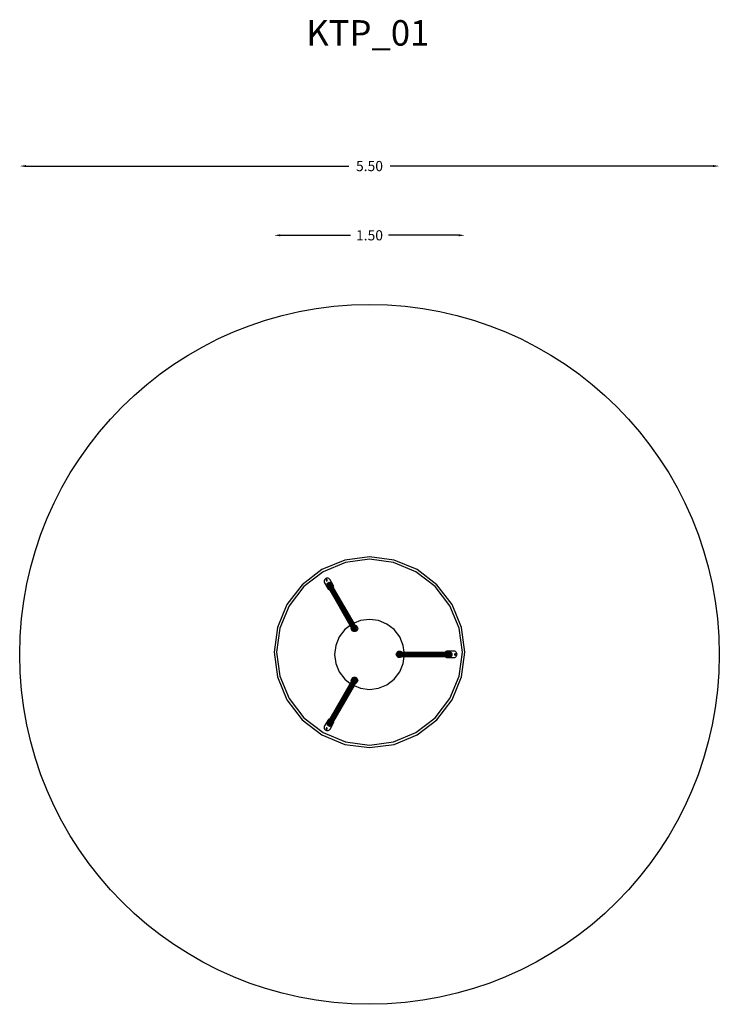
# Model space of a CAD drawing. Units: millimetres. Extents: x -2213 to 67683, y -36011 to -18009.
# Drawn here: x -2213 to 3287, y -25747 to -18009 of the extents above; entities that cross this region are included whole.
import ezdxf

# ---------------------------------------------------------------- set-up
doc = ezdxf.new("R2010")
doc.units = ezdxf.units.MM
doc.layers.add('Strefa bezpieczna', color=8, linetype='Continuous')
doc.dimstyles.get("Standard").update_dxf_attribs({"dimtxt": 80, "dimasz": 50, "dimexe": 0.18, "dimexo": 0.0625, "dimgap": 50, "dimtad": 0, "dimtih": 1, "dimtoh": 1, "dimlfac": 0.001, "dimzin": 0, "dimdsep": 46, "dimtxsty": 'Standard', "dimcen": 0.09, "dimse1": 1, "dimse2": 1, "dimadec": 0, "dimazin": 0, "dimtfac": 1, "dimtdec": 4, "dimtofl": 0, "dimtmove": 0, "dimatfit": 3, "dimfxl": 1, "dimtolj": 1, "dimtzin": 0, "dimarcsym": 0})

# ---------------------------------------------------------------- blocks, each defined once
blk = doc.blocks.new('*D63')
at = {"layer": 'Defpoints', "color": 0}
for p in [(3287.4, -19159.7), (-2212.6, -22997.5), (3287.4, -22997.5)]:
    blk.add_point(p, dxfattribs=at)
at = {"layer": 'Strefa bezpieczna', "color": 0, "lineweight": -2}
for p, q in [((-2162.6, -19159.7), (374.1, -19159.7)), ((3237.4, -19159.7), (700.7, -19159.7))]:
    blk.add_line(p, q, dxfattribs=at)
at = {"layer": 'Strefa bezpieczna', "color": 0}
for points in [[(-2162.6, -19151.4), (-2162.6, -19168.1), (-2212.6, -19159.7)], [(3237.4, -19168.1), (3237.4, -19151.4), (3287.4, -19159.7)]]:
    blk.add_solid(points, dxfattribs=at)
at = {"layer": 'Strefa bezpieczna', "color": 0, "insert": (537.4, -19159.7), "char_height": 80, "attachment_point": 5}
blk.add_mtext('\\A1;5.50', dxfattribs=at)
blk = doc.blocks.new('*D64')
at = {"layer": 'Defpoints', "color": 0}
for p in [(1287.4, -19703.8), (-212.6, -22980.1), (1287.4, -22980.1)]:
    blk.add_point(p, dxfattribs=at)
at = {"layer": 'Strefa bezpieczna', "color": 0, "lineweight": -2}
for p, q in [((-162.6, -19703.8), (387.4, -19703.8)), ((1237.4, -19703.8), (687.4, -19703.8))]:
    blk.add_line(p, q, dxfattribs=at)
at = {"layer": 'Strefa bezpieczna', "color": 0}
for points in [[(-162.6, -19695.5), (-162.6, -19712.1), (-212.6, -19703.8)], [(1237.4, -19712.1), (1237.4, -19695.5), (1287.4, -19703.8)]]:
    blk.add_solid(points, dxfattribs=at)
at = {"layer": 'Strefa bezpieczna', "color": 0, "insert": (537.4, -19703.8), "char_height": 80, "attachment_point": 5}
blk.add_mtext('\\A1;1.50', dxfattribs=at)

msp = doc.modelspace()

# ---------------------------------------------------------------- linework, layer by layer
for p, q in [((181.695, -22416.725), (180.843, -22423.196)), ((180.843, -22423.196), (181.695, -22429.666)), ((184.193, -22410.696), (181.695, -22416.725)), ((181.695, -22429.666), (184.193, -22435.696)), ((188.166, -22405.518), (184.193, -22410.696)), ((184.193, -22435.696), (209.193, -22478.997)), ((193.343, -22401.545), (188.166, -22405.518)), ((199.373, -22399.048), (193.343, -22401.545)), ((196.014, -22413.241), (195.843, -22414.535)), ((195.843, -22414.535), (196.014, -22415.83)), ((196.513, -22412.035), (196.014, -22413.241)), ((196.014, -22415.83), (196.513, -22417.035)), ((197.308, -22411), (196.513, -22412.035)), ((196.513, -22417.035), (197.308, -22418.071)), ((198.343, -22410.205), (197.308, -22411)), ((197.308, -22418.071), (198.343, -22418.866)), ((199.549, -22409.706), (198.343, -22410.205)), ((198.343, -22418.866), (199.549, -22419.365)), ((205.843, -22398.196), (199.373, -22399.048)), ((200.843, -22409.535), (199.549, -22409.706)), ((199.549, -22419.365), (200.843, -22419.535)), ((202.137, -22409.706), (200.843, -22409.535)), ((200.843, -22419.535), (202.137, -22419.365)), ((203.343, -22410.205), (202.137, -22409.706)), ((202.137, -22419.365), (203.343, -22418.866)), ((204.379, -22411), (203.343, -22410.205)), ((203.343, -22418.866), (204.379, -22418.071)), ((205.173, -22412.035), (204.379, -22411)), ((204.379, -22418.071), (205.173, -22417.035)), ((419.784, -22810.601), (205.056, -22438.683)), ((205.673, -22413.241), (205.173, -22412.035)), ((205.173, -22417.035), (205.673, -22415.83)), ((205.843, -22414.535), (205.673, -22413.241)), ((205.673, -22415.83), (205.843, -22414.535)), ((212.314, -22399.048), (205.843, -22398.196)), ((424.134, -22810.008), (207.732, -22435.189)), ((428.194, -22808.319), (211.221, -22432.511)), ((218.343, -22401.545), (212.314, -22399.048)), ((431.688, -22805.647), (215.286, -22430.828)), ((223.521, -22405.518), (218.343, -22401.545)), ((434.376, -22802.176), (219.649, -22430.258)), ((227.494, -22410.696), (223.521, -22405.518)), ((436.077, -22798.142), (224.013, -22430.837)), ((252.494, -22453.997), (227.494, -22410.696)), ((436.673, -22793.82), (228.081, -22432.528)), ((424.254, -22768.942), (231.576, -22435.214)), ((234.259, -22438.713), (254.592, -22473.931)), ((388.216, -22768.26), (202.806, -22447.12)), ((398.27, -22780.318), (203.376, -22442.752)), ((386.869, -22769.294), (203.385, -22451.49)), ((205.074, -22455.563), (225.407, -22490.781)), ((209.193, -22478.997), (213.166, -22484.175)), ((213.166, -22484.175), (218.343, -22488.148)), ((218.343, -22488.148), (224.373, -22490.645)), ((224.373, -22490.645), (225.407, -22490.781)), ((386.41, -22769.646), (225.407, -22490.781)), ((254.991, -22460.026), (252.494, -22453.997)), ((254.592, -22473.931), (254.991, -22472.967)), ((415.595, -22752.796), (254.592, -22473.931)), ((255.843, -22466.497), (254.991, -22460.026)), ((254.991, -22472.967), (255.843, -22466.497)), ((466.218, -22731.828), (415.595, -22752.796)), ((537.393, -22722.457), (466.218, -22731.828)), ((608.569, -22731.828), (537.393, -22722.457)), ((674.893, -22759.3), (608.569, -22731.828)), ((342.939, -22803.003), (299.236, -22859.957)), ((386.41, -22769.646), (342.939, -22803.003)), ((395.786, -22785.886), (386.41, -22769.646)), ((388.216, -22768.26), (386.869, -22769.294)), ((396.063, -22785.218), (386.869, -22769.294)), ((388.216, -22768.26), (396.875, -22783.257)), ((394.535, -22793.321), (395.387, -22786.85)), ((395.387, -22799.791), (394.535, -22793.321)), ((395.387, -22786.85), (395.786, -22785.886)), ((397.884, -22805.821), (395.387, -22799.791)), ((395.786, -22785.886), (405.285, -22802.339)), ((396.063, -22785.218), (396.875, -22783.257)), ((403.63, -22798.324), (396.063, -22785.218)), ((396.875, -22783.257), (403.082, -22794.008)), ((397.558, -22781.607), (397.884, -22780.821)), ((397.884, -22780.821), (398.27, -22780.318)), ((401.857, -22810.998), (397.884, -22805.821)), ((398.27, -22780.318), (415.44, -22810.057)), ((407.035, -22814.971), (401.857, -22810.998)), ((403.082, -22794.008), (403.092, -22794.092)), ((403.082, -22794.008), (411.398, -22808.413)), ((403.517, -22797.433), (403.63, -22798.324)), ((407.935, -22805.78), (403.63, -22798.324)), ((404.198, -22799.702), (404.809, -22801.185)), ((405.168, -22802.054), (405.285, -22802.339)), ((405.285, -22802.339), (407.935, -22805.78)), ((413.064, -22817.469), (407.035, -22814.971)), ((407.935, -22805.78), (411.398, -22808.413)), ((411.398, -22808.413), (415.44, -22810.057)), ((419.535, -22818.321), (413.064, -22817.469)), ((415.44, -22810.057), (419.784, -22810.601)), ((424.971, -22769.036), (415.595, -22752.796)), ((426.005, -22817.469), (419.535, -22818.321)), ((419.784, -22810.601), (424.134, -22810.008)), ((424.134, -22810.008), (428.194, -22808.319)), ((424.254, -22768.942), (424.971, -22769.036)), ((431.82, -22782.048), (424.254, -22768.942)), ((424.971, -22769.036), (426.005, -22769.172)), ((424.971, -22769.036), (434.47, -22785.489)), ((426.005, -22769.172), (432.035, -22771.67)), ((432.035, -22814.971), (426.005, -22817.469)), ((428.194, -22808.319), (431.688, -22805.647)), ((431.688, -22805.647), (434.376, -22802.176)), ((434.47, -22785.489), (431.82, -22782.048)), ((436.125, -22789.504), (431.82, -22782.048)), ((432.035, -22771.67), (437.213, -22775.643)), ((437.213, -22810.998), (432.035, -22814.971)), ((434.376, -22802.176), (436.077, -22798.142)), ((436.125, -22789.504), (434.47, -22785.489)), ((436.077, -22798.142), (436.673, -22793.82)), ((436.673, -22793.82), (436.125, -22789.504)), ((437.213, -22775.643), (441.186, -22780.821)), ((441.186, -22805.821), (437.213, -22810.998)), ((441.186, -22780.821), (443.683, -22786.85)), ((443.683, -22799.791), (441.186, -22805.821)), ((443.683, -22786.85), (444.535, -22793.321)), ((444.535, -22793.321), (443.683, -22799.791)), ((731.848, -22803.003), (674.893, -22759.3)), ((775.55, -22859.957), (731.848, -22803.003)), ((299.236, -22859.957), (271.764, -22926.282)), ((803.023, -22926.282), (775.55, -22859.957)), ((271.764, -22926.282), (262.393, -22997.457)), ((751.459, -22984.957), (755.432, -22979.779)), ((755.432, -22979.779), (760.61, -22975.807)), ((760.61, -22975.807), (766.639, -22973.309)), ((768.12, -22981.181), (764.108, -22982.865)), ((766.639, -22973.309), (773.11, -22972.457)), ((772.425, -22980.607), (768.12, -22981.181)), ((768.12, -22981.181), (776.73, -22981.181)), ((772.73, -22980.648), (772.425, -22980.607)), ((791.423, -22980.607), (772.425, -22980.607)), ((773.11, -22972.457), (779.58, -22973.309)), ((775.252, -22980.984), (773.662, -22980.772)), ((777.557, -22981.529), (776.73, -22981.181)), ((776.73, -22981.181), (791.863, -22981.181)), ((779.58, -22973.309), (785.61, -22975.807)), ((785.61, -22975.807), (790.788, -22979.779)), ((790.788, -22979.779), (791.423, -22980.607)), ((791.423, -22980.607), (810.175, -22980.607)), ((791.863, -22981.181), (793.155, -22982.865)), ((791.863, -22981.181), (810.251, -22981.181)), ((810.175, -22980.607), (803.023, -22926.282)), ((810.175, -22980.607), (1132.181, -22980.607)), ((810.472, -22982.865), (810.251, -22981.181)), ((810.251, -22981.181), (1177.219, -22981.181)), ((1132.816, -22979.779), (1132.181, -22980.607)), ((1172.847, -22980.607), (1132.181, -22980.607)), ((1137.993, -22975.807), (1132.816, -22979.779)), ((1144.023, -22973.309), (1137.993, -22975.807)), ((1150.493, -22972.457), (1144.023, -22973.309)), ((1200.493, -22972.457), (1150.493, -22972.457)), ((1206.964, -22973.309), (1200.493, -22972.457)), ((1212.993, -22975.807), (1206.964, -22973.309)), ((1218.171, -22979.779), (1212.993, -22975.807)), ((1222.144, -22984.957), (1218.171, -22979.779)), ((262.393, -22997.457), (271.764, -23068.632)), ((748.11, -22997.457), (748.962, -22990.987)), ((748.962, -23003.928), (748.11, -22997.457)), ((748.962, -22990.987), (751.459, -22984.957)), ((751.459, -23009.957), (748.962, -23003.928)), ((755.432, -23015.135), (751.459, -23009.957)), ((760.61, -23019.108), (755.432, -23015.135)), ((756.358, -22993.096), (755.792, -22997.457)), ((755.792, -22997.457), (756.358, -23001.818)), ((755.792, -22997.457), (1189.737, -22997.457)), ((758.02, -22989.032), (756.358, -22993.096)), ((756.358, -22993.096), (1189.162, -22993.096)), ((756.358, -23001.818), (758.02, -23005.882)), ((756.358, -23001.818), (1189.162, -23001.818)), ((760.663, -22985.542), (758.02, -22989.032)), ((758.02, -22989.032), (1187.475, -22989.032)), ((758.02, -23005.882), (760.663, -23009.372)), ((758.02, -23005.882), (1187.475, -23005.882)), ((766.639, -23021.605), (760.61, -23019.108)), ((764.108, -22982.865), (760.663, -22985.542)), ((795.003, -22985.542), (760.663, -22985.542)), ((760.663, -23009.372), (764.108, -23012.05)), ((760.663, -23009.372), (1184.791, -23009.372)), ((780.741, -22982.865), (764.108, -22982.865)), ((764.108, -23012.05), (768.12, -23013.733)), ((764.108, -23012.05), (1181.292, -23012.05)), ((773.11, -23022.457), (766.639, -23021.605)), ((768.12, -23013.733), (772.425, -23014.307)), ((768.12, -23013.733), (776.73, -23013.733)), ((772.425, -23014.307), (776.73, -23013.733)), ((791.423, -23014.307), (772.425, -23014.307)), ((779.58, -23021.605), (773.11, -23022.457)), ((776.73, -23013.733), (791.863, -23013.733)), ((785.61, -23019.108), (779.58, -23021.605)), ((780.741, -22982.865), (780.664, -22982.832)), ((793.155, -22982.865), (780.741, -22982.865)), ((790.788, -23015.135), (785.61, -23019.108)), ((791.423, -23014.307), (790.788, -23015.135)), ((791.863, -23013.733), (791.423, -23014.307)), ((791.423, -23014.307), (810.175, -23014.307)), ((791.863, -23013.733), (1177.219, -23013.733)), ((810.472, -22982.865), (793.155, -22982.865)), ((794.242, -22984.281), (794.761, -22984.957)), ((794.761, -22984.957), (795.003, -22985.542)), ((795.003, -22985.542), (1184.791, -22985.542)), ((803.023, -23068.632), (810.175, -23014.307)), ((810.175, -23014.307), (1132.181, -23014.307)), ((810.472, -22982.865), (1181.292, -22982.865)), ((1132.181, -23014.307), (1132.816, -23015.135)), ((1172.847, -23014.307), (1132.181, -23014.307)), ((1132.816, -23015.135), (1137.993, -23019.108)), ((1137.993, -23019.108), (1144.023, -23021.605)), ((1144.023, -23021.605), (1150.493, -23022.457)), ((1150.493, -23022.457), (1200.493, -23022.457)), ((1200.493, -23022.457), (1206.964, -23021.605)), ((1205.664, -22996.163), (1205.493, -22997.457)), ((1205.493, -22997.457), (1205.664, -22998.751)), ((1206.163, -22994.957), (1205.664, -22996.163)), ((1205.664, -22998.751), (1206.163, -22999.957)), ((1206.958, -22993.922), (1206.163, -22994.957)), ((1206.163, -22999.957), (1206.958, -23000.993)), ((1207.993, -22993.127), (1206.958, -22993.922)), ((1206.958, -23000.993), (1207.993, -23001.787)), ((1206.964, -23021.605), (1212.993, -23019.108)), ((1209.199, -22992.628), (1207.993, -22993.127)), ((1207.993, -23001.787), (1209.199, -23002.287)), ((1210.493, -22992.457), (1209.199, -22992.628)), ((1209.199, -23002.287), (1210.493, -23002.457)), ((1211.787, -22992.628), (1210.493, -22992.457)), ((1210.493, -23002.457), (1211.787, -23002.287)), ((1212.993, -22993.127), (1211.787, -22992.628)), ((1211.787, -23002.287), (1212.993, -23001.787)), ((1214.029, -22993.922), (1212.993, -22993.127)), ((1212.993, -23001.787), (1214.029, -23000.993)), ((1212.993, -23019.108), (1218.171, -23015.135)), ((1214.823, -22994.957), (1214.029, -22993.922)), ((1214.029, -23000.993), (1214.823, -22999.957)), ((1215.323, -22996.163), (1214.823, -22994.957)), ((1214.823, -22999.957), (1215.323, -22998.751)), ((1215.493, -22997.457), (1215.323, -22996.163)), ((1215.323, -22998.751), (1215.493, -22997.457)), ((1218.171, -23015.135), (1222.144, -23009.957)), ((1224.641, -22990.987), (1222.144, -22984.957)), ((1222.144, -23009.957), (1224.641, -23003.928)), ((1225.493, -22997.457), (1224.641, -22990.987)), ((1224.641, -23003.928), (1225.493, -22997.457)), ((271.764, -23068.632), (299.236, -23134.957)), ((299.236, -23134.957), (342.939, -23191.912)), ((731.848, -23191.912), (775.55, -23134.957)), ((775.55, -23134.957), (803.023, -23068.632)), ((411.398, -23186.502), (202.806, -23547.794)), ((415.44, -23184.857), (203.376, -23552.162)), ((396.063, -23209.697), (203.385, -23543.424)), ((419.784, -23184.313), (205.056, -23556.232)), ((424.134, -23184.906), (207.732, -23559.725)), ((428.194, -23186.596), (211.221, -23562.404)), ((431.688, -23189.267), (215.286, -23564.086)), ((434.376, -23192.738), (219.649, -23564.657)), ((342.939, -23191.912), (386.41, -23225.268)), ((395.786, -23209.028), (386.41, -23225.268)), ((394.535, -23201.594), (395.387, -23195.123)), ((395.387, -23208.064), (394.535, -23201.594)), ((395.387, -23195.123), (397.884, -23189.094)), ((395.786, -23209.028), (395.387, -23208.064)), ((395.786, -23209.028), (405.285, -23192.575)), ((396.063, -23209.697), (395.786, -23209.028)), ((403.63, -23196.591), (396.063, -23209.697)), ((397.884, -23189.094), (401.857, -23183.916)), ((401.857, -23183.916), (407.035, -23179.943)), ((407.935, -23189.134), (403.63, -23196.591)), ((405.285, -23192.575), (403.63, -23196.591)), ((407.935, -23189.134), (405.285, -23192.575)), ((407.035, -23179.943), (413.064, -23177.446)), ((411.398, -23186.502), (407.935, -23189.134)), ((415.44, -23184.857), (411.398, -23186.502)), ((413.064, -23177.446), (419.535, -23176.594)), ((419.784, -23184.313), (415.44, -23184.857)), ((418.907, -23226.511), (436.077, -23196.772)), ((419.535, -23176.594), (426.005, -23177.446)), ((424.134, -23184.906), (419.784, -23184.313)), ((428.194, -23186.596), (424.134, -23184.906)), ((431.82, -23212.866), (424.254, -23225.973)), ((424.971, -23225.878), (434.47, -23209.425)), ((426.005, -23177.446), (432.035, -23179.943)), ((431.688, -23189.267), (428.194, -23186.596)), ((428.357, -23215.499), (436.673, -23201.094)), ((431.106, -23213.41), (431.82, -23212.866)), ((434.376, -23192.738), (431.688, -23189.267)), ((436.125, -23205.41), (431.82, -23212.866)), ((432.035, -23179.943), (437.213, -23183.916)), ((432.73, -23211.686), (433.708, -23210.415)), ((434.282, -23209.67), (434.47, -23209.425)), ((436.077, -23196.772), (434.376, -23192.738)), ((434.47, -23209.425), (436.125, -23205.41)), ((436.673, -23201.094), (436.077, -23196.772)), ((436.125, -23205.41), (436.673, -23201.094)), ((437.213, -23183.916), (441.186, -23189.094)), ((441.186, -23214.094), (437.213, -23219.271)), ((441.186, -23189.094), (443.683, -23195.123)), ((443.683, -23208.064), (441.186, -23214.094)), ((443.683, -23195.123), (444.535, -23201.594)), ((444.535, -23201.594), (443.683, -23208.064)), ((674.893, -23235.614), (731.848, -23191.912)), ((418.907, -23226.511), (224.013, -23564.077)), ((386.41, -23225.268), (225.407, -23504.133)), ((413.491, -23241.247), (228.081, -23562.386)), ((415.06, -23241.896), (231.576, -23559.7)), ((415.595, -23242.118), (254.592, -23520.983)), ((413.491, -23241.247), (422.15, -23226.249)), ((413.491, -23241.247), (415.06, -23241.896)), ((424.254, -23225.973), (415.06, -23241.896)), ((424.971, -23225.878), (415.595, -23242.118)), ((415.595, -23242.118), (466.218, -23263.087)), ((419.535, -23226.594), (418.907, -23226.511)), ((420.379, -23226.483), (419.535, -23226.594)), ((422.15, -23226.249), (428.357, -23215.499)), ((424.254, -23225.973), (422.15, -23226.249)), ((426.005, -23225.742), (424.971, -23225.878)), ((432.035, -23223.244), (426.005, -23225.742)), ((428.357, -23215.499), (428.424, -23215.448)), ((437.213, -23219.271), (432.035, -23223.244)), ((466.218, -23263.087), (537.393, -23272.457)), ((537.393, -23272.457), (608.569, -23263.087)), ((608.569, -23263.087), (674.893, -23235.614)), ((209.193, -23515.917), (184.193, -23559.219)), ((205.074, -23539.352), (225.407, -23504.133)), ((213.166, -23510.74), (209.193, -23515.917)), ((218.343, -23506.767), (213.166, -23510.74)), ((224.373, -23504.269), (218.343, -23506.767)), ((225.407, -23504.133), (224.373, -23504.269)), ((234.259, -23556.202), (254.592, -23520.983)), ((254.991, -23521.947), (254.592, -23520.983)), ((255.843, -23528.417), (254.991, -23521.947)), ((181.695, -23565.248), (180.843, -23571.719)), ((180.843, -23571.719), (181.695, -23578.189)), ((184.193, -23559.219), (181.695, -23565.248)), ((181.695, -23578.189), (184.193, -23584.219)), ((184.193, -23584.219), (188.166, -23589.396)), ((188.166, -23589.396), (193.343, -23593.369)), ((193.343, -23593.369), (199.373, -23595.867)), ((196.014, -23579.085), (195.843, -23580.379)), ((195.843, -23580.379), (196.014, -23581.673)), ((196.513, -23577.879), (196.014, -23579.085)), ((196.014, -23581.673), (196.513, -23582.879)), ((197.308, -23576.843), (196.513, -23577.879)), ((196.513, -23582.879), (197.308, -23583.914)), ((198.343, -23576.049), (197.308, -23576.843)), ((197.308, -23583.914), (198.343, -23584.709)), ((199.549, -23575.549), (198.343, -23576.049)), ((198.343, -23584.709), (199.549, -23585.208)), ((199.373, -23595.867), (205.843, -23596.719)), ((200.843, -23575.379), (199.549, -23575.549)), ((199.549, -23585.208), (200.843, -23585.379)), ((202.137, -23575.549), (200.843, -23575.379)), ((200.843, -23585.379), (202.137, -23585.208)), ((203.343, -23576.049), (202.137, -23575.549)), ((202.137, -23585.208), (203.343, -23584.709)), ((204.379, -23576.843), (203.343, -23576.049)), ((203.343, -23584.709), (204.379, -23583.914)), ((205.173, -23577.879), (204.379, -23576.843)), ((204.379, -23583.914), (205.173, -23582.879)), ((205.673, -23579.085), (205.173, -23577.879)), ((205.173, -23582.879), (205.673, -23581.673)), ((205.843, -23580.379), (205.673, -23579.085)), ((205.673, -23581.673), (205.843, -23580.379)), ((205.843, -23596.719), (212.314, -23595.867)), ((212.314, -23595.867), (218.343, -23593.369)), ((218.343, -23593.369), (223.521, -23589.396)), ((223.521, -23589.396), (227.494, -23584.219)), ((227.494, -23584.219), (252.494, -23540.917)), ((252.494, -23540.917), (254.991, -23534.888)), ((254.991, -23534.888), (255.843, -23528.417))]:
    msp.add_line(p, q)
for points in [[(162.393, -22330.618), (7.063, -22449.807), (-112.126, -22605.137), (-187.051, -22786.022), (-212.607, -22980.137), (-187.051, -23174.251), (-112.126, -23355.137), (7.063, -23510.467), (162.393, -23629.656), (343.279, -23704.581), (537.393, -23730.137), (731.508, -23704.581), (912.393, -23629.656), (1067.723, -23510.467), (1186.912, -23355.137), (1261.838, -23174.251), (1287.393, -22980.137), (1261.838, -22786.022), (1186.912, -22605.137), (1067.723, -22449.807), (912.393, -22330.618), (731.508, -22255.692), (537.393, -22230.137), (343.279, -22255.692)], [(172.48, -22348.088), (21.327, -22464.071), (-94.656, -22615.223), (-167.566, -22791.243), (-192.434, -22980.137), (-167.566, -23169.03), (-94.656, -23345.05), (21.327, -23496.203), (172.48, -23612.186), (348.5, -23685.096), (537.393, -23709.964), (726.287, -23685.096), (902.307, -23612.186), (1053.459, -23496.203), (1169.442, -23345.05), (1242.352, -23169.03), (1267.221, -22980.137), (1242.352, -22791.243), (1169.442, -22615.223), (1053.459, -22464.071), (902.307, -22348.088), (726.287, -22275.177), (537.393, -22250.309), (348.5, -22275.177)]]:
    msp.add_lwpolyline(points, close=True)
at = {"layer": 'Strefa bezpieczna'}
msp.add_circle((537.393, -22997.457), 2750, dxfattribs=at)

# ---------------------------------------------------------------- texts
at = {"insert": (-3175.881, -18012.852), "char_height": 200, "width": 7400, "attachment_point": 1}
msp.add_mtext('{\\pxqc;KTP_01}', dxfattribs=at)

# ---------------------------------------------------------------- dimensions: what is measured, and where the dimension line sits
at = {"layer": 'Strefa bezpieczna'}
for base, p1, p2, picture, middle in [((3287.393, -19159.717), (-2212.607, -22997.457), (3287.393, -22997.457), '*D63', (537.393, -19159.717)), ((1287.393, -19703.799), (-212.607, -22980.137), (1287.393, -22980.137), '*D64', (537.393, -19703.799))]:
    dim = msp.add_linear_dim(base=base, p1=p1, p2=p2, dimstyle='Standard', dxfattribs=at)
    dim.commit()
    dim.dimension.update_dxf_attribs({"geometry": picture, "text_midpoint": middle, "dimtype": 160})

doc.saveas('drawing.dxf')
